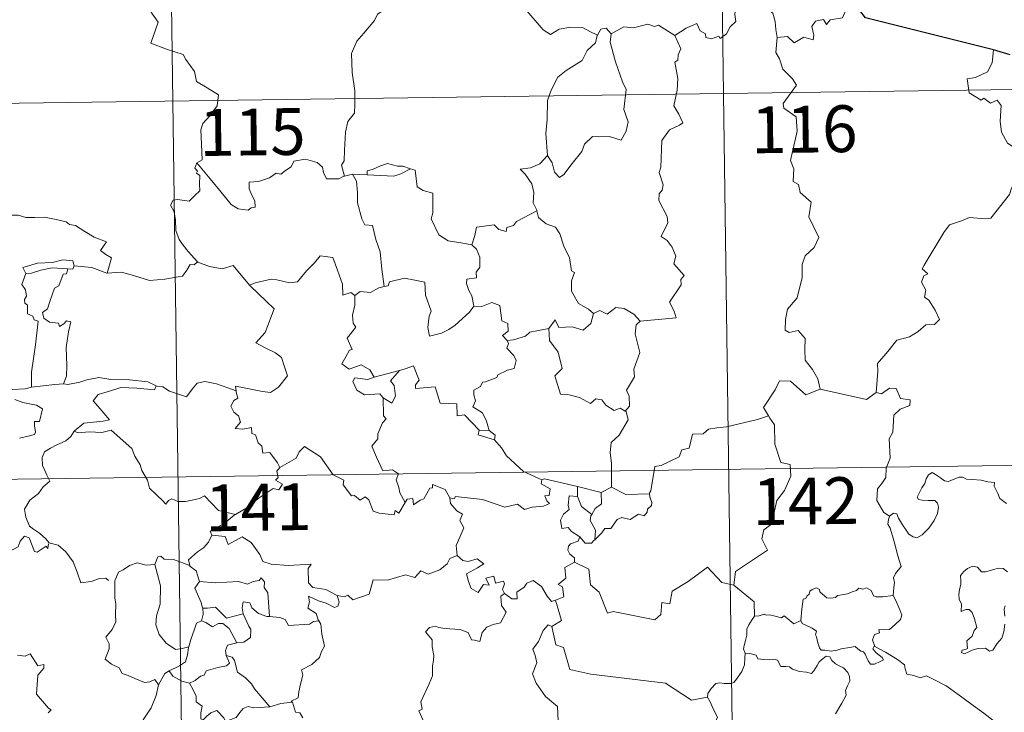
# Model space of a CAD drawing. Units: metres. Extents: x 593431 to 597926, y 4691651 to 4694681.
# Drawn here: x 593858 to 594015, y 4693732 to 4693843 of the extents above; entities that cross this region are included whole.
import ezdxf
from ezdxf.enums import TextEntityAlignment as Align

# ---------------------------------------------------------------- set-up
doc = ezdxf.new("R2010")
doc.units = ezdxf.units.M
doc.header["$MEASUREMENT"] = 0
doc.layers.add('Level 63', color=7, linetype='Continuous', lineweight=0)
doc.styles.add('Arial', font='ARIAL.TTF', dxfattribs={"height": 0.2})

msp = doc.modelspace()

# ---------------------------------------------------------------- linework, layer by layer
at = {"layer": 'Level 63', "linetype": 'Continuous', "lineweight": 0}
for points in [[(593968.66, 4693951.86), (593971.97, 4693710.95)], [(593880.39, 4693950.64), (593883.69, 4693709.74)], [(593877.5, 4693845.97), (593879.67, 4693842.85), (593878.5, 4693839.5), (593881.02, 4693838.51), (593883.72, 4693837.69), (593884.13, 4693836.88), (593885.52, 4693834.93), (593885.83, 4693833.35), (593887.55, 4693832.36), (593889.37, 4693831.22), (593889.17, 4693829.47), (593887.99, 4693827.84), (593886.85, 4693826.62), (593886.51, 4693825.63), (593886.65, 4693823.29), (593886.73, 4693820.8), (593885.89, 4693820.3)], [(593962.5, 4693840.75), (593964.34, 4693841.92), (593966.05, 4693842.64), (593966.59, 4693841.49), (593967.44, 4693841.01), (593967.46, 4693840.38), (593968.4, 4693840.19), (593969.55, 4693840.6), (593969.76, 4693840.24), (593970.8, 4693840.98), (593971.35, 4693842.1), (593972.31, 4693842.97), (593972.1, 4693844.09), (593972.29, 4693845.55), (593973.92, 4693846.07), (593975.51, 4693845.1), (593976.99, 4693845.28), (593978.22, 4693844.31), (593978.6, 4693842.96), (593978.67, 4693841.69), (593978.91, 4693840.39)], [(593991.26, 4693845.89), (593990.45, 4693846.03), (593989.36, 4693843.54), (593987.41, 4693843.22), (593986.79, 4693842.49), (593986.35, 4693843.28), (593985.04, 4693843.03), (593984.48, 4693842.17), (593984.8, 4693840.78), (593984.66, 4693840.04), (593983.2, 4693840.47), (593981.66, 4693839.57), (593980.59, 4693840.54), (593978.91, 4693840.39)], [(593916.55, 4693845.27), (593914.87, 4693844.15), (593914.37, 4693843.13), (593912.64, 4693841.08), (593911.55, 4693839.83), (593910.68, 4693837.86), (593910.8, 4693834.81), (593911.19, 4693831.88), (593911.23, 4693829.65), (593911.18, 4693828.28), (593910.08, 4693826.96), (593909.7, 4693825.25), (593909.56, 4693822.34), (593909.51, 4693820.62), (593909.1, 4693819.95), (593909.55, 4693818.18)], [(593950.11, 4693840.79), (593948.86, 4693841.36), (593947.8, 4693841.98), (593945.85, 4693842.08), (593943.98, 4693841.74), (593942.56, 4693840.9), (593941.39, 4693841.64), (593938.47, 4693845.08), (593938.37, 4693845.12)], [(593952.29, 4693841.01), (593951.52, 4693841.92), (593950.66, 4693841.73), (593950.11, 4693840.79)], [(593962.5, 4693840.75), (593959.88, 4693842.4), (593959.26, 4693842.17), (593958.2, 4693842.56), (593955.88, 4693841.96), (593954.33, 4693842.1), (593952.29, 4693841.01)], [(593950.11, 4693840.79), (593950.06, 4693840.7), (593949.79, 4693839.55), (593948.44, 4693838.32), (593947.68, 4693836.72), (593945.07, 4693835.14), (593943.78, 4693834.07), (593942.7, 4693831.97), (593942.1, 4693830.29), (593942.05, 4693827.25), (593941.81, 4693825.02), (593942.12, 4693821.51)], [(593952.29, 4693841.01), (593952.12, 4693839.64), (593952.99, 4693836.5), (593954.11, 4693833.28), (593954.71, 4693832.07), (593954.34, 4693828.86), (593955.05, 4693826.87), (593954.72, 4693825.4), (593953.9, 4693823.94), (593952.04, 4693824.54), (593950.24, 4693824.47), (593949.29, 4693824.56), (593948.03, 4693823.28), (593947.61, 4693822.11), (593946.07, 4693820.19), (593944.69, 4693818.45), (593944.03, 4693817.95), (593943.21, 4693818.8), (593942.85, 4693820.29), (593942.12, 4693821.51)], [(593956.93, 4693794.92), (593962.7, 4693795.46), (593962.4, 4693796.55), (593961.65, 4693797.96), (593963.51, 4693800.77), (593963.47, 4693801.62), (593964.01, 4693802.25), (593962.33, 4693804.12), (593962.67, 4693805.34), (593962.1, 4693806.81), (593961.3, 4693807.88), (593960.31, 4693808.48), (593961.38, 4693810.7), (593961.29, 4693811.72), (593959.95, 4693814.25), (593960.01, 4693815.36), (593960.45, 4693815.95), (593960.64, 4693816.79), (593960.02, 4693818.77), (593960.24, 4693819.63), (593960.43, 4693823.88), (593961.64, 4693825.62), (593963.25, 4693826.36), (593963.79, 4693826.71), (593963.16, 4693828.14), (593962.36, 4693829.44), (593962.87, 4693831.96), (593962.97, 4693833.83), (593962.49, 4693836.46), (593962.98, 4693836.76), (593963.02, 4693837.62), (593963.48, 4693838.6), (593962.5, 4693840.75)], [(593978.91, 4693840.39), (593978.69, 4693838), (593979.3, 4693836.96), (593979.83, 4693835.31), (593981.34, 4693833.76), (593982.01, 4693832.74), (593979.88, 4693829.83), (593979.97, 4693829.09), (593981.93, 4693827.68), (593982.14, 4693825.4), (593981.03, 4693820.68), (593981.57, 4693819.36), (593981.47, 4693817.33), (593982.34, 4693816.83), (593982.62, 4693815.54), (593984.38, 4693814.03), (593983.97, 4693811.64), (593985.57, 4693808.37), (593984.83, 4693806.75), (593983.41, 4693805.38), (593982.92, 4693803.99), (593982.89, 4693801.91), (593982.09, 4693798.68), (593980.55, 4693796.85), (593980.26, 4693795.21), (593980.21, 4693793.5), (593980.83, 4693793.14), (593982.28, 4693793.41), (593983.41, 4693792.16), (593983.32, 4693790.37), (593983.37, 4693788.69), (593984.59, 4693787.2), (593985.43, 4693785.71), (593985.8, 4693784.05)], [(594013.59, 4693838.42), (594013.36, 4693836.33), (594012.62, 4693834.92), (594010.69, 4693833.98), (594009.37, 4693833.76), (594009.69, 4693831.56), (594011.63, 4693830.36), (594012.05, 4693830.68), (594013.11, 4693829.87), (594014.17, 4693830.35), (594014.8, 4693829.5), (594014.66, 4693827), (594014.86, 4693825.22), (594015.85, 4693823.45), (594017.82, 4693822.2), (594019.43, 4693821.68), (594019.49, 4693819.68), (594018.78, 4693818.21), (594018.27, 4693817.46), (594017.08, 4693817.41), (594016.48, 4693816.25), (594016.13, 4693815.23)], [(593705.49, 4693827.77), (594235.13, 4693835.04)], [(593909.55, 4693818.18), (593909.43, 4693818.16), (593908.65, 4693817.73), (593906.66, 4693817.76), (593906.2, 4693818.79), (593906.01, 4693819.62), (593905.16, 4693820.36), (593903.31, 4693820.9), (593901.46, 4693820.58), (593901, 4693819.66), (593900.11, 4693819.11), (593899.36, 4693818.5), (593898.62, 4693818.66), (593897.55, 4693817.89), (593895.77, 4693817.32), (593894.28, 4693817.19), (593894.27, 4693816.15), (593894.73, 4693815.11), (593895.19, 4693814.2), (593895.25, 4693813.19), (593894.62, 4693813.08), (593894.11, 4693812.73), (593892.53, 4693812.93), (593891.42, 4693813.63), (593889.77, 4693815.59), (593888.01, 4693817.73), (593885.89, 4693820.3)], [(593942.12, 4693821.51), (593940.87, 4693820.16), (593939.39, 4693819.49), (593937.72, 4693819.31), (593938.52, 4693818.51), (593939.56, 4693816.94), (593939.91, 4693815.58), (593939.79, 4693813.89), (593940.37, 4693812.7), (593940.4, 4693812.6)], [(593885.89, 4693820.3), (593885.56, 4693819.48), (593886, 4693818.97), (593885.82, 4693818.65), (593886.37, 4693818.27), (593886.33, 4693816.87), (593886.36, 4693815.8), (593885.59, 4693815.06), (593884.68, 4693814.19), (593882.82, 4693814.44), (593882.08, 4693814.34), (593881.65, 4693813.51), (593882.27, 4693812.47), (593882.49, 4693811.1), (593882.52, 4693809.44), (593883.04, 4693808.05), (593883.72, 4693807.12), (593884.48, 4693806.12), (593886.01, 4693804.42)], [(593920.14, 4693819.34), (593918.92, 4693819.77), (593918.06, 4693819.76), (593916.44, 4693820.22), (593915.35, 4693819.84), (593914.06, 4693819.23), (593913.22, 4693819.02), (593913.17, 4693818.41)], [(593913.17, 4693818.41), (593917.48, 4693818.16), (593918.57, 4693818.57), (593920.14, 4693819.34)], [(593929.95, 4693807.19), (593928.52, 4693807.46), (593926.19, 4693807.8), (593924.67, 4693808.79), (593923.46, 4693811.34), (593923.73, 4693812.3), (593923.74, 4693815.45), (593922.15, 4693815.86), (593921.23, 4693816.44), (593920.9, 4693819.14), (593920.16, 4693819.33), (593920.14, 4693819.34)], [(593910.83, 4693818.48), (593909.55, 4693818.18)], [(593913.17, 4693818.41), (593910.83, 4693818.48)], [(593910.83, 4693818.48), (593911.51, 4693817.39), (593911.67, 4693815.54), (593911.63, 4693813.9), (593912.36, 4693811.33), (593912.82, 4693810.39), (593914.05, 4693810.29), (593914.56, 4693808), (593915.27, 4693806.06), (593915.53, 4693803.28), (593915.93, 4693800.47)], [(593994.79, 4693783.49), (593995.07, 4693786.87), (593994.98, 4693788.13), (593996.66, 4693790.09), (593998.1, 4693791.86), (594000.11, 4693792.43), (594001.52, 4693793.27), (594002.72, 4693794.33), (594004.11, 4693794.42), (594004.93, 4693795.21), (594004.21, 4693796.68), (594003.23, 4693798.32), (594002.5, 4693798.79), (594002.76, 4693799.9), (594002.04, 4693801.18), (594002.4, 4693802.2), (594003.08, 4693802.5), (594002.13, 4693803.34), (594002.47, 4693803.93), (594005.63, 4693809.17), (594006.54, 4693810.35), (594008.44, 4693811.03), (594009.75, 4693811.56), (594012.28, 4693811.32), (594013.17, 4693811.43), (594016.13, 4693815.23)], [(593854.4, 4693811.41), (593855.5, 4693811.9), (593857.25, 4693811.92), (593858.46, 4693811.53), (593859.93, 4693811.55), (593861.45, 4693811.6), (593863.33, 4693811.22), (593864.95, 4693810.85), (593865.48, 4693810.42), (593866.42, 4693810.25), (593867.96, 4693809.32), (593869.43, 4693808.42), (593871.4, 4693807.63), (593870.44, 4693806.26), (593871.29, 4693805.61), (593872.19, 4693805.09), (593871.54, 4693802.63)], [(593940.4, 4693812.6), (593937.15, 4693810.91), (593936.64, 4693810.26), (593935.59, 4693809.94), (593935.45, 4693809.29), (593934.32, 4693809.63), (593933.55, 4693810.4), (593930.73, 4693809.99), (593930.43, 4693808.66), (593929.95, 4693807.19)], [(593940.4, 4693812.6), (593940.68, 4693811.57), (593941.88, 4693810.53), (593943.38, 4693810), (593944.1, 4693808.95), (593944.69, 4693806.98), (593945.62, 4693805.06), (593945.94, 4693803.02), (593946.43, 4693802.76), (593945.95, 4693801.41), (593945.94, 4693799.74), (593947.04, 4693797.79), (593948.67, 4693796.83), (593949.45, 4693796.18)], [(593929.95, 4693807.19), (593930.72, 4693806.46), (593931.25, 4693805.19), (593931.25, 4693803.59), (593930.64, 4693802.77), (593930.71, 4693801.9), (593929.17, 4693801.64), (593929.13, 4693800.98), (593929.48, 4693799.85), (593929.95, 4693798.98), (593930.29, 4693797.36)], [(593866.25, 4693803.82), (593866.01, 4693804.61), (593864.41, 4693804.78), (593862.78, 4693804.34), (593860.36, 4693804.22), (593857.98, 4693803.53), (593858.46, 4693802.56)], [(593894.44, 4693800.62), (593894.35, 4693800.72), (593895.25, 4693801.07), (593897.8, 4693801.68), (593898.74, 4693801.57), (593900.75, 4693801.07), (593902.03, 4693801.25), (593903.45, 4693802.98), (593904.76, 4693804.3), (593905.66, 4693805.39), (593907.68, 4693805.14), (593908.45, 4693803.12), (593909.22, 4693800.86), (593909.31, 4693799.11), (593910.59, 4693799.53), (593911.19, 4693799.02)], [(593858.46, 4693802.56), (593859.39, 4693802.62), (593860.91, 4693803.13), (593862.73, 4693803.49), (593865.2, 4693803.31)], [(593865.2, 4693803.31), (593865.02, 4693802.54), (593864.47, 4693802.48), (593863.75, 4693800.58), (593863.06, 4693800.21), (593862.34, 4693798.06), (593861.95, 4693796.9), (593861.17, 4693796.33), (593861.36, 4693795.43), (593862.26, 4693794.78), (593863.72, 4693794.6), (593863.89, 4693794.07), (593864.59, 4693794.53), (593864.99, 4693795.01), (593865.69, 4693794.83), (593865.33, 4693793.23), (593864.93, 4693790.7), (593865.08, 4693787.81), (593865.01, 4693786.11), (593864.5, 4693784.87)], [(593866.25, 4693803.82), (593866.03, 4693803.27), (593865.2, 4693803.31)], [(593871.54, 4693802.63), (593871.49, 4693802.63), (593869.07, 4693803.52), (593866.25, 4693803.82)], [(593886.01, 4693804.42), (593885.44, 4693803.94), (593884.8, 4693804), (593884.31, 4693803.11), (593883.58, 4693802.12), (593882.88, 4693802.05), (593880.77, 4693801.64), (593878.3, 4693801.45), (593875.73, 4693802.25), (593873.81, 4693802.77), (593871.54, 4693802.63)], [(593886.01, 4693804.42), (593886.03, 4693804.41), (593887.94, 4693803.71), (593889.97, 4693803.3), (593891.69, 4693803.88), (593894.35, 4693800.72)], [(593858.46, 4693802.56), (593857.82, 4693800.81), (593858.41, 4693799.94), (593858.61, 4693798.96), (593858.26, 4693798.42), (593858.32, 4693797.81), (593858.74, 4693797.5), (593858.77, 4693796.1), (593859.58, 4693795.73), (593859.84, 4693795.17), (593860.44, 4693794.94), (593860.04, 4693791.12), (593859.39, 4693786.77), (593859.41, 4693784.33)], [(593930.29, 4693797.36), (593929.62, 4693796.38), (593927.29, 4693794.27), (593926.28, 4693793.62), (593925.13, 4693793), (593923.17, 4693792.55), (593922.9, 4693793.9), (593923.11, 4693795.73), (593923.44, 4693796.51), (593922.52, 4693799.11), (593922.43, 4693801.2), (593920.85, 4693801.48), (593919.19, 4693801.84), (593916.79, 4693801.25), (593916.58, 4693800.61), (593915.93, 4693800.47)], [(593892.17, 4693783.74), (593892.1, 4693784.52), (593893.48, 4693784.26), (593896.42, 4693783.68), (593897.68, 4693783.5), (593898.97, 4693784.37), (593900.41, 4693786.19), (593899.96, 4693787.63), (593899.45, 4693789.1), (593898.52, 4693789.88), (593896.86, 4693790.67), (593895.37, 4693791.46), (593896.86, 4693793.12), (593898.29, 4693796.91), (593894.44, 4693800.62)], [(593915.93, 4693800.47), (593915.09, 4693800.29), (593913.73, 4693799.53), (593912.06, 4693799.7), (593911.19, 4693799.02)], [(593911.19, 4693799.02), (593911.19, 4693797.51), (593910.86, 4693795.91), (593910.94, 4693794.6), (593911.36, 4693793.95), (593910, 4693792.22), (593910.78, 4693790.4), (593910.38, 4693790.27), (593909.77, 4693789.21), (593909.14, 4693788.09), (593910.33, 4693787.23), (593912.21, 4693787.94), (593913.63, 4693787.12), (593914.32, 4693785.98)], [(593930.29, 4693797.36), (593930.29, 4693797.35), (593931.56, 4693797.3), (593933.17, 4693797.95), (593934.48, 4693797.42), (593934.78, 4693794.98), (593935.74, 4693794.58), (593935.79, 4693793.32), (593934.89, 4693792.64), (593935.61, 4693791.82)], [(593949.45, 4693796.18), (593950.51, 4693796.63), (593951.65, 4693796.06), (593953.03, 4693797.11), (593954.4, 4693796.96), (593955.93, 4693796.06), (593956.93, 4693794.92)], [(593942.29, 4693793.76), (593943.32, 4693795.17), (593943.91, 4693793.93), (593946.06, 4693794.04), (593947.83, 4693793.48), (593949.02, 4693794.56), (593949.45, 4693796.18)], [(593942.29, 4693793.76), (593940.39, 4693793.38), (593939.26, 4693793.18), (593938.59, 4693792.54), (593936.65, 4693791.92), (593935.61, 4693791.82)], [(593954.57, 4693780.52), (593953.77, 4693781), (593952.78, 4693780.63), (593951.44, 4693781.49), (593950.79, 4693782.33), (593949.85, 4693782.48), (593949.01, 4693781.72), (593947.24, 4693782.72), (593945.35, 4693783.19), (593944.16, 4693783.24), (593943.29, 4693786.18), (593944.46, 4693787.35), (593943.8, 4693789.96), (593942.4, 4693791.83), (593942.29, 4693793.76)], [(593956.93, 4693794.92), (593956.33, 4693794.34), (593956.14, 4693792.92), (593956.91, 4693789.89), (593955.92, 4693787.25), (593956.05, 4693786), (593954.78, 4693783.89), (593955.2, 4693782.9), (593955.23, 4693781.28), (593954.57, 4693780.52)], [(593935.61, 4693791.82), (593935.83, 4693791.35), (593935.56, 4693790.62), (593936.7, 4693789.44), (593937.08, 4693788.6), (593936.77, 4693787.34), (593935.7, 4693787.07), (593934.12, 4693786.32), (593933.96, 4693785.9), (593932.18, 4693785.22), (593931.66, 4693785.18), (593931.38, 4693784.45), (593930.27, 4693783.87), (593930.28, 4693783.1), (593930.58, 4693782.14), (593930.14, 4693781.18), (593931.68, 4693780.23), (593932.33, 4693778.88), (593932.75, 4693777.42)], [(593931.15, 4693777.46), (593928.79, 4693779.92), (593927.6, 4693779.75), (593927.58, 4693781.68), (593924.87, 4693781.79), (593924.07, 4693784.43), (593920.92, 4693784.13), (593920.94, 4693784.71), (593921.54, 4693785.48), (593920.6, 4693787.77), (593919.3, 4693787.31), (593918.39, 4693787.04)], [(593859.41, 4693784.33), (593858.36, 4693784.08), (593856.3, 4693783.97), (593853.75, 4693784.23), (593851.59, 4693784.8), (593849.57, 4693785.45), (593848.42, 4693785.62), (593847.01, 4693786.48), (593846.31, 4693786.71)], [(593864.5, 4693784.87), (593865.23, 4693784.76), (593867.13, 4693785.16), (593868.25, 4693785.55), (593870.19, 4693785.88), (593872.13, 4693785.56), (593875.12, 4693785.55), (593878.04, 4693785.2), (593879.39, 4693784.57)], [(593914.32, 4693785.98), (593913.28, 4693785.59), (593911.21, 4693785.86), (593910.87, 4693785.27), (593911.55, 4693783.88), (593912.74, 4693783.11), (593915.21, 4693783.27), (593915.78, 4693782.65)], [(593914.32, 4693785.98), (593918.39, 4693787.04), (593918.35, 4693787.02)], [(593918.39, 4693787.04), (593918.35, 4693787.02), (593916.96, 4693785.37), (593917.51, 4693784.62), (593917.73, 4693782.89), (593917.16, 4693781.77), (593915.78, 4693782.65)], [(593859.41, 4693784.33), (593863.14, 4693784.8), (593864.5, 4693784.87)], [(593879.39, 4693784.57), (593879.12, 4693783.92), (593876.25, 4693784.18), (593873.69, 4693784.32), (593871.9, 4693783.71), (593870.08, 4693783.15), (593869.26, 4693782.18), (593870.06, 4693781.25), (593871.89, 4693779.11), (593870.9, 4693778.9), (593867.8, 4693778.58), (593866.21, 4693777.3)], [(593879.39, 4693784.57), (593879.51, 4693784.51), (593880.44, 4693784.38), (593881.5, 4693783.71), (593884.23, 4693782.78), (593885.15, 4693784.04), (593885.97, 4693785), (593887.18, 4693785.27), (593889.05, 4693784.87), (593890.87, 4693784.24), (593892.17, 4693783.74)], [(593985.8, 4693784.05), (593983.53, 4693783.12), (593981.05, 4693785.33), (593979.3, 4693785.35), (593978.61, 4693783.92), (593976.71, 4693781.11), (593977.52, 4693779.73)], [(593899.2, 4693771.48), (593898.83, 4693772.22), (593897.61, 4693773.86), (593896.49, 4693773.79), (593896.33, 4693774.91), (593895.71, 4693775.43), (593895.31, 4693776.73), (593894.72, 4693776.94), (593894.64, 4693777.9), (593893.29, 4693777.64), (593892.04, 4693777.71), (593892.87, 4693778.73), (593892.56, 4693779.75), (593891.81, 4693780.33), (593891.34, 4693781.33), (593891.84, 4693782.21), (593892.46, 4693782.59), (593892.19, 4693783.56), (593892.17, 4693783.74)], [(593985.8, 4693784.05), (593993.24, 4693782.38), (593994.79, 4693783.49)], [(593996.93, 4693763.66), (593996.01, 4693764.28), (593994.86, 4693766.2), (593994.98, 4693768.04), (593995.71, 4693768.91), (593996.34, 4693769.87), (593996.39, 4693771.39), (593997.01, 4693772.97), (593996.85, 4693776.07), (593997.45, 4693777.15), (593997.62, 4693779.89), (593998.61, 4693780.83), (594000.15, 4693781.41), (594000.24, 4693782.34), (593998.69, 4693782.53), (593998, 4693784.16), (593996.89, 4693784.21), (593995.65, 4693783.29), (593994.79, 4693783.49)], [(593856.73, 4693782.37), (593858, 4693781.88), (593859.36, 4693781.61), (593860.21, 4693781.44), (593861.15, 4693780.87), (593860.65, 4693778.87), (593859.9, 4693778.87), (593859.87, 4693778.14), (593860.01, 4693777.16), (593859.88, 4693776.78), (593858.84, 4693776.49), (593857.49, 4693776.15)], [(593915.78, 4693782.65), (593915.81, 4693779.74), (593916.24, 4693779.27), (593915.63, 4693778.66), (593914.89, 4693776.87), (593914.91, 4693776.08), (593913.95, 4693774.88), (593914.67, 4693773.15), (593915.71, 4693770.94), (593917.24, 4693771.1), (593918.19, 4693770.44), (593917.83, 4693769.5), (593918.28, 4693768.25), (593918.44, 4693767.41), (593919.3, 4693765.87)], [(593952.35, 4693768.32), (593952.35, 4693772.15), (593952.14, 4693773.85), (593952.3, 4693775.49), (593953.57, 4693776.66), (593955.02, 4693779.12), (593954.7, 4693780.45), (593954.57, 4693780.52)], [(593977.52, 4693779.73), (593975.74, 4693779.17), (593970.79, 4693777.97), (593969.23, 4693777.82), (593967.89, 4693777.63), (593967.07, 4693776.87), (593965.35, 4693776.84), (593964.83, 4693774.56), (593963.64, 4693774.28), (593963.2, 4693773.18), (593960.34, 4693771.8), (593959.28, 4693771.64), (593958.66, 4693767.74), (593958.46, 4693767.39), (593958.47, 4693767.26)], [(593977.52, 4693779.73), (593977.74, 4693779.36), (593978.47, 4693778.33), (593978.56, 4693775.2), (593979.5, 4693772.29), (593980.99, 4693771.97), (593981.08, 4693770.06), (593980.07, 4693767.8), (593978.86, 4693766.19), (593977.98, 4693762.37), (593976.79, 4693761.49), (593976.43, 4693760.02), (593977.38, 4693758.24), (593972.22, 4693754.82), (593971.97, 4693752.6)], [(593866.21, 4693777.3), (593865.68, 4693776.47), (593864.87, 4693775.74), (593863.36, 4693775.06), (593862.46, 4693774.6), (593861.46, 4693773.98), (593861.12, 4693773.06), (593861.16, 4693771.82), (593861.54, 4693771), (593861.83, 4693770.23), (593862.35, 4693769.27), (593861.24, 4693768.37), (593860.53, 4693767.32), (593859.15, 4693766.23), (593858.25, 4693764.81), (593858.5, 4693763.52), (593859.09, 4693762.07), (593859.69, 4693761.61), (593860.65, 4693760.95), (593861.71, 4693760.06), (593862.15, 4693759.44)], [(593866.21, 4693777.3), (593866.85, 4693777.04), (593868.65, 4693777.2), (593870.66, 4693777.1), (593872.17, 4693777.44), (593875.49, 4693774.54), (593875.96, 4693773.29), (593876.83, 4693771.91), (593877.09, 4693770.99), (593878, 4693769.46), (593878.31, 4693768.14), (593879.42, 4693767.07), (593880.51, 4693766.08), (593880.94, 4693765.61), (593881.35, 4693766.21), (593881.88, 4693766.47), (593882.83, 4693766.03), (593884.09, 4693766.01), (593885.17, 4693766.25), (593886.3, 4693766.52), (593887.1, 4693766.95), (593889.38, 4693764.6), (593892.08, 4693763.95)], [(593931.15, 4693777.46), (593931.01, 4693776.69), (593933.59, 4693775.91)], [(593932.75, 4693777.42), (593931.15, 4693777.46)], [(593932.75, 4693777.42), (593933.7, 4693776.66), (593933.59, 4693775.91)], [(593706.32, 4693767.54), (594235.95, 4693774.82)], [(593919.3, 4693765.87), (593918.29, 4693764.16), (593917.69, 4693764.57), (593917.53, 4693763.87), (593915.13, 4693764.14), (593914.16, 4693764.46), (593913.47, 4693766.28), (593912.86, 4693766.76), (593912.09, 4693766.24), (593911.14, 4693766.96), (593910.67, 4693766.91), (593909.36, 4693768.71), (593909.45, 4693769.45), (593907.76, 4693770.29), (593905.7, 4693773.17), (593903.17, 4693774.85), (593902.32, 4693773.99), (593901.81, 4693772.97), (593899.2, 4693771.48)], [(593933.59, 4693775.91), (593934.74, 4693774.61), (593935.54, 4693773.35), (593938.24, 4693770.81), (593941.21, 4693769.5)], [(593899.2, 4693771.48), (593899.19, 4693771.47), (593898.73, 4693770.91), (593898.93, 4693769.87), (593898.52, 4693769.45), (593899.63, 4693768.8), (593899.02, 4693767.89), (593898.12, 4693768.11), (593895.7, 4693766.48), (593894.18, 4693765.15), (593892.08, 4693763.95)], [(593996.93, 4693763.66), (593997.56, 4693764.18), (593998.1, 4693764.05), (593998.35, 4693763.37), (593999.01, 4693762.31), (593999.58, 4693761.45), (594000.03, 4693760.79), (594000.7, 4693760.34), (594001.31, 4693760.22), (594002.16, 4693760.69), (594003.22, 4693761.76), (594004.09, 4693762.96), (594004.6, 4693764.1), (594004.78, 4693765.09), (594004.59, 4693765.78), (594004.2, 4693766.21), (594003.09, 4693766.19), (594002.16, 4693766.22), (594001.54, 4693766.36), (594001.33, 4693766.71), (594001.69, 4693767.36), (594002.12, 4693768.24), (594002.58, 4693768.89), (594002.78, 4693769.66), (594003.14, 4693770.31), (594003.76, 4693770.66), (594004.29, 4693770.34), (594005.09, 4693769.83), (594005.75, 4693769.34), (594006.37, 4693769.23), (594007.1, 4693769.55), (594008.09, 4693769.94), (594008.62, 4693769.93), (594009.26, 4693769.62), (594010.15, 4693769.56), (594011.59, 4693769.42), (594012.65, 4693769.19), (594013.75, 4693769.09), (594013.68, 4693768.47), (594014.27, 4693767.31), (594014.61, 4693766.5), (594015.68, 4693765.69)], [(593919.3, 4693765.87), (593919.61, 4693766.41), (593920.51, 4693766.49), (593920.64, 4693765.48), (593921.67, 4693766.26), (593922.27, 4693766.46), (593923.26, 4693768.14), (593923.68, 4693768.23), (593923.68, 4693768.76), (593925.71, 4693767.97), (593926.47, 4693766.59)], [(593941.21, 4693769.5), (593941.07, 4693768.84), (593942.53, 4693768.03), (593942.35, 4693766.96), (593941.67, 4693766.95), (593942, 4693766.13), (593942.41, 4693765.72), (593941.44, 4693765.25), (593939.64, 4693765.12), (593938.43, 4693764.76), (593937.31, 4693765.61), (593935.24, 4693765.13), (593931.68, 4693766.37), (593927.37, 4693766.85), (593927.13, 4693766.43), (593926.47, 4693766.59)], [(593941.21, 4693769.5), (593941.6, 4693769.65), (593946.89, 4693768.42)], [(593947.28, 4693760.34), (593945.97, 4693761.24), (593945.42, 4693761.86), (593944.37, 4693761.71), (593944.17, 4693763.03), (593944.65, 4693763.98), (593945.55, 4693764.75), (593945.42, 4693765.41), (593945.56, 4693766.95), (593946.91, 4693766.8)], [(593946.91, 4693766.8), (593946.89, 4693768.42)], [(593946.89, 4693768.42), (593950.7, 4693767.48)], [(593950.7, 4693767.48), (593950.73, 4693765.66), (593949.72, 4693764.88), (593949.18, 4693763.96)], [(593958.47, 4693767.26), (593958.49, 4693766.76), (593958.8, 4693765.86), (593958.74, 4693765.38), (593958.1, 4693764.77), (593958.05, 4693764.34), (593957.57, 4693763.72), (593956.66, 4693763.98), (593955.35, 4693763.12), (593954.01, 4693763.45), (593953.24, 4693763.14), (593952.24, 4693761.72), (593951.28, 4693761.67), (593950.8, 4693760.99), (593949.69, 4693759.87)], [(593952.35, 4693768.32), (593950.7, 4693767.48)], [(593958.47, 4693767.26), (593954.65, 4693767.12), (593952.35, 4693768.32)], [(593926.47, 4693766.59), (593926.56, 4693765.68), (593927.56, 4693764.54), (593928.48, 4693764.01), (593928.07, 4693762.96), (593928.68, 4693761.79), (593928.07, 4693760.31), (593927.47, 4693758.95), (593927.63, 4693757.35)], [(593946.91, 4693766.8), (593947.53, 4693765.23), (593949.18, 4693763.96)], [(593892.08, 4693763.95), (593891.87, 4693763.83), (593890.3, 4693762.48), (593888.04, 4693761.25), (593888.29, 4693760.63)], [(593949.18, 4693763.96), (593949.04, 4693763.74), (593948.94, 4693762.98), (593949.79, 4693761.42), (593949.69, 4693759.87)], [(593997.5, 4693750.94), (593997.62, 4693752.24), (593997.69, 4693753.05), (593997.55, 4693753.81), (593997.87, 4693754.5), (593998.76, 4693755.6), (593998.52, 4693756.45), (593998.17, 4693757.45), (593997.94, 4693758.57), (593997.63, 4693759.75), (593997.38, 4693760.53), (593997, 4693761.75), (593996.63, 4693762.37), (593996.75, 4693763.13), (593996.92, 4693763.64), (593996.93, 4693763.66)], [(593862.1, 4693759.26), (593862.02, 4693758.5), (593861.75, 4693758.84), (593860.31, 4693757.9), (593859.88, 4693758.01), (593859.04, 4693760.18), (593858.27, 4693760.48), (593857.55, 4693759.67), (593857.28, 4693758.77), (593856.35, 4693758.27), (593855.63, 4693758.65), (593854.92, 4693758.49), (593853.83, 4693759.76), (593852.11, 4693760.83), (593851.38, 4693760.08), (593849.63, 4693758.42), (593848.11, 4693757.52), (593848.07, 4693756.46)], [(593888.29, 4693760.63), (593887.74, 4693759.51), (593886.96, 4693758.62), (593885.98, 4693757.95), (593884.53, 4693756.66), (593884.75, 4693755.74)], [(593888.29, 4693760.63), (593890.41, 4693760.39), (593890.92, 4693759.12), (593893.14, 4693760.34), (593894.61, 4693759.47), (593895.97, 4693757.53), (593896.47, 4693756.38), (593897.78, 4693755.97), (593900.52, 4693755.77), (593904.23, 4693755.98), (593903.75, 4693755.3), (593903.77, 4693753.01), (593904.48, 4693752.23), (593906.55, 4693751.91), (593908.41, 4693750.97)], [(593862.15, 4693759.44), (593862.17, 4693759.39), (593863.66, 4693759), (593864.9, 4693757.93), (593866.08, 4693756.37), (593866.7, 4693754.71), (593867.31, 4693752.97), (593868.95, 4693753.19), (593870.27, 4693753.66), (593871.3, 4693753.73), (593871.72, 4693753.38)], [(593947.28, 4693760.34), (593947.02, 4693759.65), (593945.78, 4693759.26), (593945.46, 4693758.86), (593945.37, 4693758.2), (593945.68, 4693757.6), (593946.44, 4693757), (593946.45, 4693756.29)], [(593949.69, 4693759.87), (593949.52, 4693759.75), (593949.16, 4693759.34), (593948.13, 4693759.37), (593947.28, 4693760.34)], [(593879.16, 4693755.91), (593877.76, 4693755.81), (593876.33, 4693756.17), (593875.09, 4693755.77), (593874.11, 4693755.06), (593873.34, 4693754.72), (593872.83, 4693753.55)], [(593884.75, 4693755.74), (593882.14, 4693756.74), (593880.64, 4693756.78), (593880.12, 4693757.26), (593879.63, 4693757.13), (593879.16, 4693755.91)], [(593879.16, 4693755.91), (593879.4, 4693755.12), (593880.09, 4693752.48), (593880.01, 4693749.56), (593879.44, 4693747.72), (593879.34, 4693746.26), (593879.88, 4693744.68), (593880.99, 4693743.33), (593882.45, 4693742.29), (593883.55, 4693742.44), (593884.59, 4693742.71)], [(593908.41, 4693750.97), (593909.55, 4693750.74), (593910.12, 4693751.02), (593910.91, 4693750.26), (593913.51, 4693751.15), (593914.16, 4693753.48), (593916.45, 4693753.4), (593919.32, 4693754.28), (593920.84, 4693753.86), (593921.8, 4693754.91), (593922.95, 4693754.37), (593924.86, 4693755.08), (593926.03, 4693756.05), (593926.42, 4693756.88), (593927.63, 4693757.35)], [(593927.63, 4693757.35), (593928.52, 4693756.55), (593929.38, 4693756.39), (593930.81, 4693756.82), (593931.88, 4693756.04), (593930.86, 4693755.37), (593929.1, 4693754.45), (593929.43, 4693753.2), (593929.84, 4693752.1), (593930.97, 4693751.45), (593931.85, 4693752.74), (593932.74, 4693752.62), (593932.22, 4693753.76), (593933.49, 4693754.07), (593933.78, 4693752.94), (593935.05, 4693753.23), (593935.21, 4693752.84), (593934.86, 4693751.9), (593935.22, 4693751.26)], [(593946.45, 4693756.29), (593944.86, 4693755.45), (593945.06, 4693753.75), (593943.79, 4693752.71), (593944.49, 4693752.32), (593944.72, 4693750.72), (593943.38, 4693750.19)], [(593971.97, 4693752.6), (593970.06, 4693753.03), (593967.73, 4693755.48), (593964.64, 4693753.19), (593962.07, 4693751.65), (593961.73, 4693749.63), (593960.4, 4693749.81), (593960.27, 4693747.89), (593959.29, 4693747.04), (593952.61, 4693748.37), (593951.74, 4693748.12), (593950.39, 4693751.48), (593948.98, 4693752.67), (593948.73, 4693755.17), (593946.45, 4693756.29)], [(593884.75, 4693755.74), (593884.77, 4693755.66), (593885.77, 4693754.93), (593886.33, 4693753.18)], [(594015.82, 4693754.74), (594015.13, 4693755.31), (594014.35, 4693755.34), (594013.63, 4693755.1), (594012.29, 4693754.75), (594011.64, 4693754.77), (594011.04, 4693755.51), (594010.28, 4693755.66), (594009.41, 4693755.26), (594008.84, 4693754.79), (594008.32, 4693754.18), (594008.35, 4693753.32), (594008.35, 4693752.73), (594008.13, 4693751.92), (594008.02, 4693751.09), (594008.07, 4693750.35), (594008.48, 4693749.56), (594008.38, 4693748.41), (594009.14, 4693748.71), (594009.66, 4693748.71), (594010.16, 4693748.24), (594010.52, 4693747.19), (594010.92, 4693745.83), (594010.51, 4693745.35), (594010.15, 4693744.44), (594009.29, 4693743.68), (594009.41, 4693742.48), (594009.07, 4693742.28), (594008.57, 4693742.19), (594008.47, 4693741.81), (594008.91, 4693741.63), (594009.64, 4693741.91), (594010.14, 4693742.19), (594011.08, 4693742.45), (594012.31, 4693742.53), (594012.96, 4693742.05), (594013.45, 4693742.21), (594014.18, 4693743.24), (594014.92, 4693744.14), (594015.22, 4693745.12), (594015.38, 4693746.36)], [(593872.83, 4693753.55), (593872.74, 4693753.38), (593872.75, 4693751.2), (593872.76, 4693750.51), (593872.92, 4693749.63), (593872.84, 4693747.86), (593872.89, 4693746.72), (593872.34, 4693745.49), (593871.31, 4693744.3), (593871.83, 4693743.21), (593871.85, 4693742.42), (593871.22, 4693740.75), (593872.22, 4693739.95), (593873.46, 4693739.37), (593873.94, 4693738.43), (593874.91, 4693738.14), (593875.96, 4693737.64), (593877.51, 4693737.03), (593878.38, 4693737.09), (593879.16, 4693737.5), (593879.76, 4693736.62)], [(593886.33, 4693753.18), (593885.56, 4693752.14), (593886.59, 4693749.81), (593886.82, 4693748.94), (593886.83, 4693748.94)], [(593886.33, 4693753.18), (593888.81, 4693753), (593892.57, 4693753.19), (593894.03, 4693752.78), (593894.93, 4693753.18), (593895.88, 4693753.35), (593896.22, 4693753.77), (593896.75, 4693753.12), (593896.68, 4693752.26), (593897.27, 4693751.38), (593897.52, 4693747.57)], [(593935.22, 4693751.26), (593936.37, 4693750.4), (593937.23, 4693750.43), (593937.17, 4693751.5), (593938.36, 4693752.27), (593938.77, 4693752.92), (593939.82, 4693753.34), (593941.14, 4693752.39), (593942.05, 4693750.86), (593942.72, 4693750.02), (593943.38, 4693750.19)], [(593935.22, 4693751.26), (593934.63, 4693750.86), (593934.72, 4693749.37), (593935.45, 4693748.26), (593934.57, 4693746.55), (593933.39, 4693746.3), (593932.35, 4693745.88), (593931.6, 4693745.04), (593931.23, 4693743.58), (593930.42, 4693743.79), (593929.93, 4693743.84), (593929.39, 4693745.03), (593928.05, 4693745.48), (593925.66, 4693745.67), (593924.7, 4693745.84), (593924.14, 4693746.06), (593923.16, 4693745.84), (593922.54, 4693745.12), (593923.6, 4693743.87), (593923.62, 4693742.74), (593923.87, 4693741.32), (593923.8, 4693740.51), (593923.66, 4693739.68), (593923.66, 4693738.06), (593923.12, 4693736.78), (593921.79, 4693733.91), (593922.02, 4693732.74), (593921.48, 4693732.45), (593922.68, 4693729.73)], [(593971.97, 4693752.6), (593975.23, 4693749.92), (593975.29, 4693747.62)], [(593982.69, 4693746.94), (593982.85, 4693748.77), (593983.07, 4693750.35), (593983.53, 4693750.47), (593983.65, 4693750.84), (593984.06, 4693751.16), (593984.17, 4693751.67), (593984.51, 4693751.93), (593985.21, 4693752.2), (593985.67, 4693751.94), (593985.76, 4693751.56), (593986.19, 4693751.15), (593986.88, 4693750.57), (593987.53, 4693750.52), (593988.24, 4693750.61), (593988.56, 4693750.98), (593989.3, 4693751.04), (593990.16, 4693751.24), (593990.95, 4693751.55), (593991.62, 4693751.74), (593991.99, 4693752.14), (593992.66, 4693751.97), (593993.23, 4693752.2), (593994, 4693751.74), (593994.34, 4693750.9), (593994.77, 4693750.74), (593995.85, 4693750.73), (593997.5, 4693750.94)], [(593897.52, 4693747.57), (593897.13, 4693747.6), (593895.78, 4693748.09), (593894.69, 4693748.98), (593894.38, 4693749.77), (593893.33, 4693749.93), (593893.16, 4693749), (593893.34, 4693747.99)], [(593908.41, 4693750.97), (593908.72, 4693749.88), (593908.51, 4693749.27), (593907.95, 4693749.02), (593906.62, 4693749.74), (593905.4, 4693750.09), (593903.8, 4693750.87), (593903.97, 4693749.95), (593903.7, 4693748.92), (593905.02, 4693748.05), (593905.34, 4693747.08), (593905.46, 4693746.88)], [(593943.38, 4693750.19), (593944.35, 4693746.96), (593942.8, 4693746)], [(593997.5, 4693750.94), (593997.93, 4693750.16), (593998.57, 4693748.64), (593998.91, 4693747.82), (593998.67, 4693747.12), (593997.84, 4693746.29), (593996.92, 4693745.52), (593996.09, 4693745.43), (593995.2, 4693745.49), (593995.31, 4693744.97), (593994.49, 4693744.69), (593994.17, 4693743.83), (593994.55, 4693742.8)], [(593886.83, 4693748.94), (593886.91, 4693747.95), (593886.64, 4693746.89)], [(593886.83, 4693748.94), (593887.62, 4693748.94), (593888.89, 4693749.09), (593889.6, 4693748.37), (593890.66, 4693747.31), (593891.87, 4693747.63), (593893.34, 4693747.99)], [(593893.34, 4693747.99), (593894.23, 4693746.06), (593894.55, 4693745.5), (593894.51, 4693744.2), (593893.44, 4693743.46), (593892.33, 4693743.37)], [(593982.69, 4693746.94), (593981.6, 4693746.4), (593980.94, 4693746.97), (593980.03, 4693747.69), (593979.62, 4693747.38), (593978.61, 4693747.64), (593977.67, 4693747.87), (593977.2, 4693747.8), (593976.81, 4693747.96), (593976.03, 4693747.68), (593975.31, 4693747.64), (593975.29, 4693747.62)], [(594015.39, 4693747.63), (594015.3, 4693748.74), (594015.43, 4693749.31)], [(593886.64, 4693746.89), (593885.82, 4693746.52), (593885.51, 4693745.56), (593884.95, 4693743.91), (593884.59, 4693742.71)], [(593886.64, 4693746.89), (593887.35, 4693746.61), (593888.38, 4693745.93), (593889.35, 4693746.45), (593890.06, 4693746.46), (593891.05, 4693745.68), (593892.33, 4693743.37)], [(593905.46, 4693746.88), (593904.58, 4693746.81), (593903.96, 4693746.36), (593900.61, 4693746.16), (593900.07, 4693747.13), (593899.18, 4693747.41), (593897.52, 4693747.57)], [(593905.46, 4693746.88), (593905.76, 4693746.37), (593905.92, 4693744.75), (593906.35, 4693742.84), (593905.85, 4693741.98), (593905.55, 4693741.04), (593904.3, 4693739.91), (593902.69, 4693739.03), (593902.86, 4693738.2), (593902.49, 4693736.72), (593902.26, 4693735.52), (593902.11, 4693734.55), (593901.02, 4693734), (593901.21, 4693733.85)], [(593975.29, 4693747.62), (593974.92, 4693747.11), (593974.35, 4693746.25), (593974.07, 4693745.56), (593974.03, 4693744.59), (593973.85, 4693743.72), (593973.64, 4693742.93), (593973.51, 4693742.35), (593973.76, 4693741.7)], [(593994.55, 4693742.8), (593994.46, 4693742.85), (593994.22, 4693742.42), (593994.76, 4693741.77), (593995.74, 4693741.03), (593995.94, 4693740.66), (593995.43, 4693740.36), (593994.53, 4693739.96), (593993.89, 4693739.93), (593993.49, 4693740.49), (593993.03, 4693741.57), (593992.76, 4693741.91), (593992.3, 4693742.04), (593991.85, 4693742.38), (593991.42, 4693742.78), (593990.51, 4693742.61), (593989.16, 4693742.43), (593988.5, 4693742.18), (593987.57, 4693742.02), (593986.57, 4693742.2), (593985.96, 4693742.21), (593985.67, 4693742.58), (593985.42, 4693743.38), (593985.23, 4693744.31), (593985.06, 4693744.64), (593985.23, 4693745.26), (593984.5, 4693745.71), (593983.5, 4693746.22), (593982.93, 4693746.48), (593982.69, 4693746.94)], [(593942.8, 4693746), (593942.23, 4693746.23), (593941.42, 4693745.37), (593940.63, 4693743.6), (593939.75, 4693742.37), (593940.11, 4693741.32), (593940.41, 4693740.14), (593939.71, 4693738.38), (593940.3, 4693736.9), (593941.79, 4693734.75), (593943.69, 4693733.15), (593943.83, 4693730.86), (593943.96, 4693728.89), (593943.22, 4693727.57), (593943.39, 4693726.1), (593943.2, 4693724.97), (593943.22, 4693724.96)], [(593942.8, 4693746), (593943.44, 4693743.06), (593944.65, 4693742.62), (593945.68, 4693739.09), (593949.05, 4693738.36), (593960.99, 4693736.88), (593965.19, 4693734.15), (593967.72, 4693734.68)], [(593892.33, 4693743.37), (593892.28, 4693743.36), (593890.8, 4693743), (593890.51, 4693742.12), (593890.57, 4693741.34)], [(593884.59, 4693742.71), (593884.56, 4693742.61), (593884.41, 4693741.44), (593884.05, 4693740.32), (593883.09, 4693739.67), (593881.46, 4693738.88)], [(593973.76, 4693741.7), (593973.73, 4693740.92), (593973.66, 4693739.86), (593973.27, 4693738.78), (593972.41, 4693737.56), (593971.97, 4693737.03), (593971.44, 4693736.86), (593970.39, 4693736.87), (593969.73, 4693736.97), (593969.07, 4693736.84), (593968.34, 4693736.05), (593967.82, 4693735.25), (593967.72, 4693734.68)], [(593973.76, 4693741.7), (593974.55, 4693741.66), (593975.56, 4693741.4), (593975.8, 4693740.78), (593976.78, 4693740.67), (593977.7, 4693740.66), (593978.36, 4693740.77), (593978.94, 4693740.58), (593979.48, 4693739.57), (593980.29, 4693739.55), (593980.89, 4693739.53), (593981.38, 4693739.14), (593982.49, 4693738.78), (593983.61, 4693738.66), (593984.39, 4693738.44), (593984.78, 4693738.88), (593985.31, 4693739.72), (593985.65, 4693740.32), (593986.3, 4693740.83), (593986.76, 4693741.25), (593987.34, 4693741.14), (593987.69, 4693740.54), (593988.28, 4693739.98), (593988.96, 4693739.61), (593989.54, 4693739.37), (593990.26, 4693738.6), (593990.51, 4693737.96), (593990.57, 4693737.24), (593990.16, 4693736.47), (593989.86, 4693735.73), (593989.96, 4693734.98), (593989.3, 4693733.69), (593988.27, 4693732.01)], [(594017.87, 4693726.73), (594017.25, 4693727.4), (594016.09, 4693729.23), (594015.28, 4693730.06), (594013.76, 4693730.76), (594012.03, 4693732.07), (594010.34, 4693733.3), (594008.06, 4693734.98), (594005.98, 4693736.5), (594003.83, 4693737.62), (594002.83, 4693738.07), (594001.83, 4693737.74), (594000.83, 4693738.11), (593999.7, 4693738.33), (593999.42, 4693739.22), (593999.31, 4693739.82), (593998.18, 4693740.7), (593996.26, 4693741.85), (593994.55, 4693742.8)], [(593857.14, 4693741.4), (593858.39, 4693741.21), (593859.19, 4693741.59), (593860.39, 4693739.66), (593861.39, 4693739.91), (593861.35, 4693739.31), (593860.42, 4693738.21), (593860.21, 4693735.16), (593862.11, 4693732.9), (593862.53, 4693732.64), (593862.07, 4693732.14)], [(593890.57, 4693741.34), (593891.11, 4693740.12), (593890.66, 4693739.7), (593889.25, 4693739.42), (593887.37, 4693738.87), (593887.07, 4693738.18), (593886.47, 4693738.01), (593885.61, 4693737.35), (593884.73, 4693736.88)], [(593890.57, 4693741.34), (593891.55, 4693741.08), (593891.91, 4693740.55), (593892.39, 4693738.69), (593893.7, 4693737.75), (593894.63, 4693736.8), (593895.12, 4693735.98), (593897.59, 4693733.13)], [(593881.46, 4693738.88), (593880.75, 4693738.47), (593879.76, 4693736.62)], [(593881.46, 4693738.88), (593882.02, 4693738.05), (593883.47, 4693737.23), (593884.73, 4693736.88)], [(593879.76, 4693736.62), (593879.37, 4693734.91), (593878.55, 4693732.96), (593877.27, 4693731), (593876.97, 4693730.34), (593876.35, 4693730.71), (593875.92, 4693729.86), (593875.18, 4693729.51), (593874.76, 4693729.9), (593873.77, 4693728.7), (593874.02, 4693727.11), (593874.09, 4693726), (593874.65, 4693723.99), (593874.63, 4693722.06), (593874.86, 4693720.95)], [(593884.73, 4693736.88), (593885.3, 4693735.82), (593885.8, 4693734.84), (593885.81, 4693733.92), (593886.76, 4693733.19), (593886.51, 4693732.15), (593886.55, 4693731.19), (593886.92, 4693731.05)], [(593897.59, 4693733.13), (593899.37, 4693733.65), (593901.21, 4693733.85)], [(593901.21, 4693733.85), (593901.68, 4693732.26), (593902.41, 4693732.15), (593902.86, 4693731.33)], [(593967.72, 4693734.68), (593968.23, 4693733.81), (593968.59, 4693732.87), (593969.33, 4693731.46), (593969.03, 4693730.69)], [(593886.92, 4693731.05), (593887.49, 4693731.63), (593888.16, 4693732.15), (593889.11, 4693732.51), (593890.2, 4693731.35), (593890.48, 4693730.76), (593892.22, 4693731.38), (593892.76, 4693732.2), (593893.31, 4693732.83), (593894.1, 4693733.14), (593895.04, 4693732.96), (593897.59, 4693733.13)]]:
    msp.add_lwpolyline(points, dxfattribs=at)
at = {"layer": 'Level 63', "linetype": 'Continuous', "lineweight": 30}
for points in [[(594013.59, 4693838.42), (593993.05, 4693843.57), (593991.26, 4693845.89)], [(594016.26, 4693837.64), (594013.59, 4693838.42)]]:
    msp.add_lwpolyline(points, dxfattribs=at)

# ---------------------------------------------------------------- texts
at = {"layer": 'Level 63', "linetype": 'Continuous', "lineweight": 13, "style": 'Arial'}
for s, p in [('115', (593894.8, 4693825.26)), ('116', (593983.26, 4693825.7)), ('142', (593983.47, 4693766.09)), ('141', (593895.75, 4693765.1))]:
    msp.add_text(s, height=7.5, rotation=0.7873, dxfattribs=at).set_placement(p, align=Align.MIDDLE_CENTER)

doc.saveas('drawing.dxf')
